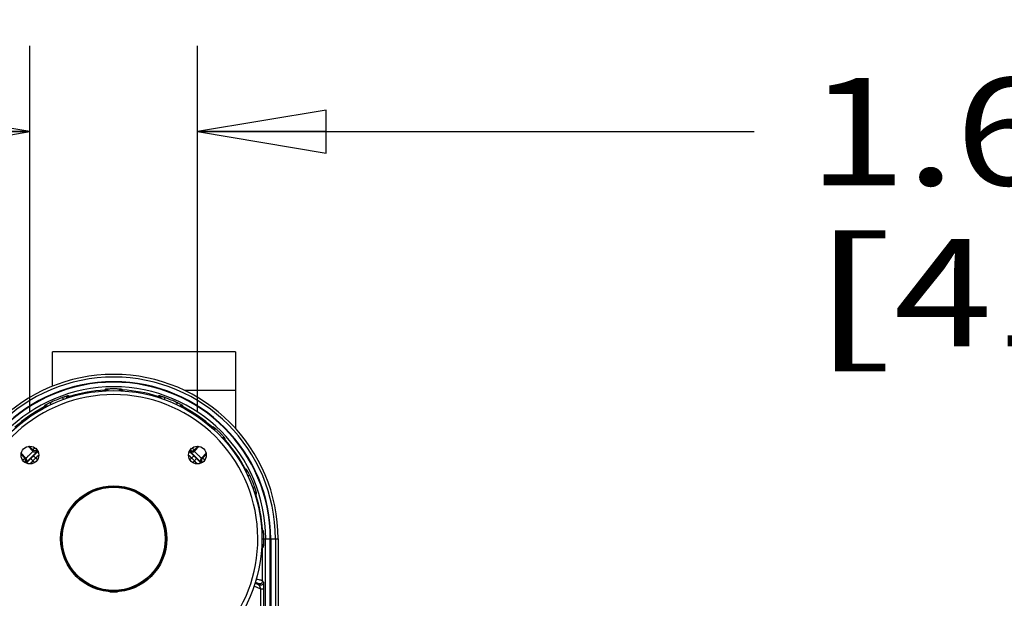
# Model space of a CAD drawing. Units: inches. Extents: x 0 to 17, y 0 to 11.
# Drawn here: x 4.8 to 6.2, y 5.2 to 6 of the extents above; entities that cross this region are included whole.
import ezdxf
from ezdxf.enums import TextEntityAlignment as Align

# ---------------------------------------------------------------- set-up
doc = ezdxf.new("R2010")
doc.units = ezdxf.units.IN
doc.header["$LTSCALE"] = 0.935
doc.header["$MEASUREMENT"] = 0
doc.layers.get('0').update_dxf_attribs({"linetype": 'CONTINUOUS'})
doc.layers.add('02___PRT_ALL_AXES', color=7, linetype='CONTINUOUS')
doc.styles.get("Standard").update_dxf_attribs({"font": 'bluprnt.ttf'})
doc.dimstyles.new('DIMSTYLE_1', dxfattribs={"dimtxt": 0.15625, "dimasz": 0.1875, "dimexe": 0.125, "dimexo": 0.0625, "dimgap": 0.078125, "dimtad": 0, "dimtih": 1, "dimtoh": 1, "dimlfac": 6.666667, "dimzin": 4, "dimdsep": 46, "dimtxsty": 'Standard', "dimblk": 'CLOSED', "dimblk1": 'CLOSED', "dimblk2": 'CLOSED', "dimcen": 0.09, "dimadec": 3, "dimazin": 1, "dimtfac": 1, "dimtdec": 3, "dimtofl": 0, "dimtmove": 0, "dimatfit": 3, "dimldrblk": 'CLOSED', "dimfxl": 0, "dimtolj": 1, "dimtzin": 4, "dimarcsym": 0})

# ---------------------------------------------------------------- blocks, each defined once
blk = doc.blocks.new('_CLOSED')
at = {"color": 0, "linetype": 'ByBlock'}
for p, q in [((0, 0), (-1, 0.1667)), ((-1, 0.1667), (-1, -0.1667)), ((-1, -0.1667), (0, 0)), ((-1, 0), (0, 0))]:
    blk.add_line(p, q, dxfattribs=at)
blk = doc.blocks.new('*D12')
at = {"color": 7, "linetype": 'Continuous'}
for p, q in [((4.8087, 5.4681), (4.8087, 6.001)), ((5.0524, 5.4681), (5.0524, 6.001)), ((4.8087, 5.876), (4.4087, 5.876)), ((5.0524, 5.876), (5.8624, 5.876))]:
    blk.add_line(p, q, dxfattribs=at)
at = {"color": 7, "linetype": 'Continuous', "xscale": 0.1875, "yscale": 0.1875, "zscale": 0.1875}
blk.add_blockref('_CLOSED', (4.8087, 5.876), dxfattribs=at)
at = {"color": 7, "linetype": 'Continuous', "xscale": 0.1875, "yscale": 0.1875, "zscale": 0.1875, "rotation": 180}
blk.add_blockref('_CLOSED', (5.0524, 5.876), dxfattribs=at)
at = {"color": 7, "linetype": 'Continuous'}
for s, height, p, p2 in [('1.63', 0.15625, (5.9406, 5.7979), (6.4406, 5.7979)), ('[', 0.1562, (5.9406, 5.5635), (6.0656, 5.5635)), (']', 0.1562, (6.5656, 5.5635), (6.6906, 5.5635)), ('41,3', 0.15625, (6.0656, 5.5635), (6.5656, 5.5635))]:
    blk.add_text(s, height=height, dxfattribs=at).set_placement(p, p2, align=Align.FIT)
blk = doc.blocks.new('*D13')
at = {"color": 7, "linetype": 'Continuous'}
for p, q in [((2.5354, 5.5556), (2.5354, 5.9579)), ((2.5354, 5.9579), (2.7072, 5.9579)), ((4.7791, 5.5556), (2.4104, 5.5556)), ((4.7462, 5.4056), (2.4104, 5.4056)), ((2.5354, 5.4056), (2.5354, 5.0056))]:
    blk.add_line(p, q, dxfattribs=at)
at = {"color": 7, "linetype": 'Continuous', "xscale": 0.1875, "yscale": 0.1875, "zscale": 0.1875}
for p, rotation in [((2.5354, 5.5556), 270), ((2.5354, 5.4056), 90)]:
    blk.add_blockref('_CLOSED', p, dxfattribs=dict(at, rotation=rotation))
at = {"color": 7, "linetype": 'Continuous'}
for s, height, p, p2 in [('1.00', 0.15625, (2.7854, 5.8798), (3.2854, 5.8798)), ('[', 0.1562, (2.7854, 5.6454), (2.9104, 5.6454)), ('25,4', 0.15625, (2.9104, 5.6454), (3.4104, 5.6454)), (']', 0.1562, (3.4104, 5.6454), (3.5354, 5.6454))]:
    blk.add_text(s, height=height, dxfattribs=at).set_placement(p, p2, align=Align.FIT)
blk = doc.blocks.new('*D14')
at = {"color": 7, "linetype": 'Continuous'}
for p, q in [((1.8557, 5.9472), (1.6838, 5.9472)), ((1.8557, 5.4056), (1.8557, 5.9472)), ((4.7462, 5.4056), (1.7307, 5.4056)), ((4.7462, 5.1619), (1.7307, 5.1619)), ((1.8557, 5.1619), (1.8557, 4.7619))]:
    blk.add_line(p, q, dxfattribs=at)
at = {"color": 7, "linetype": 'Continuous', "xscale": 0.1875, "yscale": 0.1875, "zscale": 0.1875}
for p, rotation in [((1.8557, 5.4056), 270), ((1.8557, 5.1619), 90)]:
    blk.add_blockref('_CLOSED', p, dxfattribs=dict(at, rotation=rotation))
at = {"color": 7, "linetype": 'Continuous'}
for s, height, p, p2 in [('1.63', 0.15625, (0.8557, 5.8691), (1.3557, 5.8691)), ('[', 0.1562, (0.8557, 5.6347), (0.9807, 5.6347)), (']', 0.1562, (1.4807, 5.6347), (1.6057, 5.6347)), ('41,3', 0.15625, (0.9807, 5.6347), (1.4807, 5.6347))]:
    blk.add_text(s, height=height, dxfattribs=at).set_placement(p, p2, align=Align.FIT)

msp = doc.modelspace()

# ---------------------------------------------------------------- linework, layer by layer
at = {"color": 7, "linetype": 'Continuous'}
for p, q in [((4.8416, 5.5056), (4.8416, 5.5556)), ((5.1076, 5.5556), (4.8416, 5.5556)), ((5.1076, 5.5556), (5.1076, 5.4444)), ((5.1697, 5.2838), (5.1697, 5.1806)), ((4.9252, 5.2067), (4.9359, 5.2067))]:
    msp.add_line(p, q, dxfattribs=at)
at = {"color": 9, "linetype": 'Continuous'}
for p, q in [((4.9176, 5.499), (4.9177, 5.5003)), ((4.9434, 5.5003), (4.9435, 5.499)), ((4.856, 5.4892), (4.857, 5.4864)), ((4.867, 5.4898), (4.8665, 5.491)), ((4.9946, 5.491), (4.9941, 5.4898)), ((5.0051, 5.4892), (5.0041, 5.4864)), ((5.1076, 5.4993), (5.0339, 5.4993)), ((4.8293, 5.4756), (4.8298, 5.4744)), ((4.838, 5.4817), (4.8393, 5.4791)), ((5.0231, 5.4817), (5.0219, 5.4791)), ((5.0313, 5.4744), (5.0318, 5.4756)), ((5.0745, 5.446), (5.0735, 5.4451)), ((4.8131, 5.4113), (4.8061, 5.4183)), ((4.8132, 5.4131), (4.8077, 5.4185)), ((4.8163, 5.4163), (4.8132, 5.4131)), ((4.8171, 5.4155), (4.8193, 5.4128)), ((5.0418, 5.4128), (5.044, 5.4155)), ((5.0448, 5.4163), (5.048, 5.4131)), ((5.0534, 5.4185), (5.048, 5.4131)), ((5.055, 5.4183), (5.048, 5.4113)), ((5.0919, 5.4267), (5.0928, 5.4277)), ((4.7958, 5.4066), (4.8012, 5.4012)), ((4.803, 5.4012), (4.7961, 5.4082)), ((4.798, 5.3981), (4.8012, 5.4012)), ((4.8171, 5.4013), (4.8197, 5.3989)), ((4.8181, 5.4096), (4.8192, 5.4111)), ((5.044, 5.4013), (5.0414, 5.3989)), ((5.0419, 5.4111), (5.0431, 5.4096)), ((5.0651, 5.4082), (5.0581, 5.4012)), ((5.0599, 5.4012), (5.0653, 5.4066)), ((5.0631, 5.3981), (5.0599, 5.4012)), ((4.8015, 5.395), (4.7986, 5.3976)), ((4.813, 5.3972), (4.8154, 5.3946)), ((5.0481, 5.3972), (5.0457, 5.3946)), ((5.0626, 5.3976), (5.0597, 5.395)), ((5.1223, 5.385), (5.1211, 5.3846)), ((5.1285, 5.3763), (5.1258, 5.375)), ((5.136, 5.3583), (5.1332, 5.3573)), ((5.1366, 5.3472), (5.1377, 5.3477)), ((5.1469, 5.2968), (5.1457, 5.2969)), ((5.1462, 5.2838), (5.1584, 5.2838)), ((5.1473, 5.2709), (5.1485, 5.2722)), ((5.1516, 5.1389), (5.1516, 5.2838)), ((5.1584, 5.1389), (5.1584, 5.2838)), ((5.159, 5.2838), (5.159, 5.1806)), ((5.159, 5.2838), (5.1697, 5.2838)), ((5.1658, 5.2838), (5.1658, 5.1806)), ((5.1458, 5.2709), (5.1473, 5.2709)), ((5.1472, 5.2228), (5.1473, 5.2709)), ((5.1446, 5.2108), (5.1348, 5.2148)), ((5.1424, 5.2165), (5.1362, 5.2191)), ((5.141, 5.2186), (5.1365, 5.2207)), ((5.1382, 5.225), (5.1382, 5.2258)), ((5.1424, 5.2165), (5.141, 5.2186)), ((5.1486, 5.2207), (5.1472, 5.2228)), ((5.1446, 5.1794), (5.1446, 5.2108)), ((5.1491, 5.2108), (5.1446, 5.2108)), ((5.1491, 5.1794), (5.1491, 5.2108))]:
    msp.add_line(p, q, dxfattribs=at)
at = {"color": 7, "linetype": 'Continuous'}
for centre, radius in [((4.9306, 5.2838), 0.2156), ((4.8087, 5.4056), 0.0129), ((5.0524, 5.4056), 0.0129), ((4.9306, 5.2838), 0.0772), ((4.9306, 5.2838), 0.0757)]:
    msp.add_circle(centre, radius, dxfattribs=at)
for radius, start, end in [(0.2391, 0, 180), (0.2097, 281.6044, 258.3956)]:
    msp.add_arc((4.9306, 5.2838), radius, start, end, dxfattribs=at)
at = {"color": 9, "linetype": 'Continuous'}
for centre, radius, start, end in [((4.9306, 5.2838), 0.2352, 0, 180), ((4.9306, 5.2838), 0.2285, 0, 180), ((4.9306, 5.2838), 0.2278, 0, 180), ((4.9306, 5.2838), 0.2211, 0, 180), ((4.9306, 5.2839), 0.2167, 93.4086, 107.1997), ((5.3524, 5.082), 0.6033, 135.9588, 136.1016), ((4.5087, 5.082), 0.6033, 43.8982, 44.041), ((4.9306, 5.284), 0.2167, 72.8001, 86.5915), ((4.9306, 5.2838), 0.2185, 109.9479, 115.0521), ((4.6197, 4.951), 0.5937, 65.4398, 65.6075), ((5.2414, 4.951), 0.5937, 114.392, 114.5597), ((4.9306, 5.2838), 0.2185, 64.9479, 70.0521), ((4.9305, 5.284), 0.2167, 117.842, 131.6149), ((5.3856, 5.2683), 0.5937, 159.3914, 159.5611), ((4.4755, 5.2683), 0.5937, 20.4385, 20.6082), ((4.9306, 5.284), 0.2167, 48.385, 62.1579), ((5.0862, 4.8428), 0.6033, 90.9592, 91.1088), ((4.4897, 5.4394), 0.6032, 358.889, 359.0409), ((4.9306, 5.284), 0.2167, 27.7983, 41.5391), ((4.8201, 4.8903), 0.5112, 91.9152, 92.1191), ((4.7998, 5.398), 0.00451, 319.0154, 44.8145), ((4.929, 5.2833), 0.1671, 135.3217, 138.6304), ((5.1025, 5.1118), 0.411, 134.6792, 135.3208), ((5.3477, 4.8666), 0.7533, 134.7758, 135.2242), ((5.324, 5.3942), 0.5112, 177.8835, 178.0848), ((4.8163, 5.4145), 0.00451, 225.1854, 310.9844), ((4.9309, 5.2854), 0.167, 132.2944, 134.6771), ((4.9308, 5.2852), 0.1625, 132.2112, 134.3881), ((4.774, 5.4516), 0.0609, 315.7937, 316.4306), ((4.9312, 5.285), 0.1674, 131.373, 132.2952), ((5.3093, 5.4011), 0.4902, 178.6262, 178.8336), ((4.9303, 5.2852), 0.1625, 45.6119, 47.7888), ((4.9299, 5.285), 0.1674, 47.8057, 48.627), ((4.5518, 5.4011), 0.4902, 1.1664, 1.3738), ((5.0448, 5.4145), 0.00451, 229.0141, 314.814), ((4.9302, 5.2853), 0.167, 45.323, 47.8066), ((5.0831, 5.4477), 0.0553, 223.5372, 224.2385), ((4.5204, 4.8736), 0.7434, 44.7728, 45.2272), ((4.7601, 5.1133), 0.4089, 44.6775, 45.3225), ((4.5371, 5.3942), 0.5112, 1.9152, 2.1165), ((4.9321, 5.2833), 0.1671, 41.3694, 44.6782), ((5.0613, 5.398), 0.00451, 135.1854, 220.9844), ((5.041, 4.8903), 0.5112, 87.8809, 88.0848), ((4.8132, 4.905), 0.4902, 91.1665, 91.3765), ((4.9291, 5.2835), 0.1625, 135.6088, 137.7529), ((4.932, 5.2835), 0.1625, 42.2474, 44.3912), ((5.0479, 4.905), 0.4902, 88.6235, 88.8335), ((4.9152, 4.8289), 0.5935, 69.3927, 69.574), ((4.9306, 5.2838), 0.2185, 19.9479, 25.0521), ((4.598, 5.5945), 0.5934, 335.4212, 335.6073), ((4.9306, 5.284), 0.2167, 3.4053, 17.1002), ((4.729, 4.8621), 0.603, 45.9582, 46.1262), ((5.7073, 4.9894), 0.6159, 157.5121, 157.7418)]:
    msp.add_arc(centre, radius, start, end, dxfattribs=at)
for points, knots in [([(4.921, 5.4991), (4.9205, 5.4995), (4.9195, 5.5001), (4.9183, 5.5003), (4.9177, 5.5003)], [0, 0, 0, 0, 0.500817, 1, 1, 1, 1]), ([(4.9187, 5.5014), (4.9187, 5.5014), (4.9189, 5.5015), (4.9191, 5.5015), (4.9194, 5.5016), (4.92, 5.5017), (4.9211, 5.5018), (4.9225, 5.502), (4.9243, 5.5021), (4.9262, 5.5022), (4.9284, 5.5023), (4.9306, 5.5023), (4.9328, 5.5023), (4.9349, 5.5022), (4.9368, 5.5021), (4.9386, 5.502), (4.9399, 5.5018), (4.9408, 5.5017), (4.9413, 5.5017), (4.9417, 5.5016), (4.942, 5.5015), (4.9422, 5.5015), (4.9424, 5.5014), (4.9424, 5.5014)], [0, 0, 0, 0, 0.005479, 0.015187, 0.029196, 0.047407, 0.095703, 0.158264, 0.232775, 0.316538, 0.406643, 0.499945, 0.593249, 0.683359, 0.767142, 0.841676, 0.90426, 0.93033, 0.952571, 0.970789, 0.984806, 0.994522, 1, 1, 1, 1]), ([(4.9228, 5.4992), (4.9224, 5.4999), (4.9212, 5.5011), (4.9195, 5.5014), (4.9187, 5.5014)], [0, 0, 0, 0, 0.500191, 1, 1, 1, 1]), ([(4.9383, 5.4992), (4.9387, 5.4999), (4.9399, 5.5011), (4.9416, 5.5014), (4.9424, 5.5014)], [0, 0, 0, 0, 0.500191, 1, 1, 1, 1]), ([(4.9402, 5.4991), (4.9406, 5.4995), (4.9416, 5.5001), (4.9429, 5.5003), (4.9434, 5.5003)], [0, 0, 0, 0, 0.500817, 1, 1, 1, 1]), ([(4.8649, 5.4917), (4.8649, 5.4917), (4.8648, 5.4917), (4.8646, 5.4917), (4.8643, 5.4917), (4.8638, 5.4916), (4.863, 5.4914), (4.8619, 5.4911), (4.8606, 5.4907), (4.8592, 5.4903), (4.8576, 5.4897), (4.8565, 5.4894), (4.856, 5.4892)], [0, 0, 0, 0, 0.011133, 0.030781, 0.059047, 0.095705, 0.192738, 0.318123, 0.467139, 0.63438, 0.814071, 1, 1, 1, 1]), ([(4.8649, 5.4917), (4.8641, 5.4915), (4.8626, 5.4905), (4.8619, 5.4889), (4.8618, 5.4881)], [0, 0, 0, 0, 0.4998, 1, 1, 1, 1]), ([(4.8665, 5.491), (4.8659, 5.4908), (4.8648, 5.4902), (4.8641, 5.4893), (4.8638, 5.4887)], [0, 0, 0, 0, 0.499073, 1, 1, 1, 1]), ([(4.9946, 5.491), (4.9952, 5.4908), (4.9963, 5.4902), (4.997, 5.4893), (4.9973, 5.4887)], [0, 0, 0, 0, 0.499072, 1, 1, 1, 1]), ([(5.0051, 5.4892), (5.0046, 5.4894), (5.0035, 5.4897), (5.0019, 5.4903), (5.0005, 5.4907), (4.9992, 5.4911), (4.9981, 5.4914), (4.9973, 5.4916), (4.9968, 5.4917), (4.9965, 5.4917), (4.9964, 5.4917), (4.9963, 5.4917), (4.9962, 5.4917)], [0, 0, 0, 0, 0.185918, 0.36559, 0.532826, 0.681841, 0.807234, 0.904279, 0.940944, 0.969214, 0.988864, 1, 1, 1, 1]), ([(4.9962, 5.4917), (4.997, 5.4915), (4.9985, 5.4905), (4.9992, 5.4889), (4.9993, 5.4881)], [0, 0, 0, 0, 0.499799, 1, 1, 1, 1]), ([(4.8293, 5.4756), (4.8298, 5.4759), (4.831, 5.4762), (4.8322, 5.4761), (4.8327, 5.4759)], [0, 0, 0, 0, 0.499022, 1, 1, 1, 1]), ([(4.838, 5.4817), (4.8375, 5.4815), (4.8365, 5.481), (4.835, 5.4802), (4.8337, 5.4795), (4.8325, 5.4789), (4.8315, 5.4783), (4.8308, 5.4779), (4.8304, 5.4776), (4.8302, 5.4775), (4.83, 5.4773), (4.83, 5.4773), (4.83, 5.4772)], [0, 0, 0, 0, 0.185918, 0.36559, 0.532826, 0.681841, 0.807234, 0.904279, 0.940944, 0.969214, 0.988864, 1, 1, 1, 1]), ([(4.83, 5.4772), (4.8307, 5.4776), (4.8324, 5.478), (4.834, 5.4773), (4.8347, 5.4768)], [0, 0, 0, 0, 0.499799, 1, 1, 1, 1]), ([(5.0312, 5.4772), (5.0311, 5.4773), (5.0311, 5.4773), (5.0309, 5.4775), (5.0307, 5.4776), (5.0303, 5.4779), (5.0296, 5.4783), (5.0286, 5.4789), (5.0274, 5.4795), (5.0261, 5.4802), (5.0246, 5.481), (5.0236, 5.4815), (5.0231, 5.4817)], [0, 0, 0, 0, 0.011133, 0.030781, 0.059047, 0.095705, 0.192738, 0.318123, 0.467139, 0.63438, 0.814071, 1, 1, 1, 1]), ([(5.0312, 5.4772), (5.0304, 5.4776), (5.0287, 5.478), (5.0271, 5.4773), (5.0264, 5.4768)], [0, 0, 0, 0, 0.499799, 1, 1, 1, 1]), ([(5.0318, 5.4756), (5.0313, 5.4759), (5.0301, 5.4762), (5.0289, 5.4761), (5.0284, 5.4759)], [0, 0, 0, 0, 0.499023, 1, 1, 1, 1]), ([(5.0745, 5.446), (5.0749, 5.4456), (5.0756, 5.4446), (5.0759, 5.4435), (5.076, 5.4429)], [0, 0, 0, 0, 0.499105, 1, 1, 1, 1]), ([(5.0928, 5.4293), (5.0928, 5.4293), (5.0928, 5.4294), (5.0926, 5.4296), (5.0925, 5.4299), (5.0922, 5.4303), (5.0919, 5.4307), (5.0914, 5.4314), (5.0905, 5.4324), (5.0894, 5.4337), (5.0881, 5.4352), (5.0866, 5.4367), (5.0851, 5.4383), (5.0835, 5.4398), (5.082, 5.4413), (5.0805, 5.4426), (5.0792, 5.4437), (5.0782, 5.4446), (5.0775, 5.4451), (5.0771, 5.4454), (5.0767, 5.4457), (5.0764, 5.4459), (5.0762, 5.446), (5.0761, 5.446), (5.0761, 5.446)], [0, 0, 0, 0, 0.005488, 0.015219, 0.029256, 0.047495, 0.069772, 0.095872, 0.158508, 0.233064, 0.316856, 0.406914, 0.500111, 0.59326, 0.683215, 0.766909, 0.841424, 0.904062, 0.930173, 0.952464, 0.970717, 0.984768, 0.994507, 1, 1, 1, 1]), ([(5.0761, 5.446), (5.0766, 5.4455), (5.0776, 5.4441), (5.0776, 5.4424), (5.0774, 5.4416)], [0, 0, 0, 0, 0.499804, 1, 1, 1, 1]), ([(5.0928, 5.4293), (5.0923, 5.4299), (5.0908, 5.4308), (5.0891, 5.4308), (5.0884, 5.4306)], [0, 0, 0, 0, 0.49981, 1, 1, 1, 1]), ([(5.0928, 5.4277), (5.0924, 5.4281), (5.0915, 5.4288), (5.0903, 5.4291), (5.0897, 5.4292)], [0, 0, 0, 0, 0.499091, 1, 1, 1, 1]), ([(4.8015, 5.395), (4.8018, 5.3955), (4.8024, 5.3965), (4.8026, 5.3982), (4.8023, 5.3998), (4.8016, 5.4008), (4.8012, 5.4012)], [0, 0, 0, 0, 0.249713, 0.500154, 0.750463, 1, 1, 1, 1]), ([(4.803, 5.4012), (4.8031, 5.4012), (4.8031, 5.4012), (4.8033, 5.4013), (4.8037, 5.4016), (4.8042, 5.4021), (4.8048, 5.4027), (4.8055, 5.4034), (4.8067, 5.4046), (4.8082, 5.4061), (4.8097, 5.4076), (4.8109, 5.4088), (4.8116, 5.4095), (4.8123, 5.4101), (4.8127, 5.4106), (4.813, 5.411), (4.8131, 5.4112), (4.8131, 5.4112), (4.8131, 5.4113)], [0, 0, 0, 0, 0.005851, 0.015426, 0.04685, 0.094291, 0.156273, 0.230655, 0.314759, 0.49986, 0.685011, 0.769174, 0.843606, 0.905646, 0.953119, 0.984567, 0.994147, 1, 1, 1, 1]), ([(4.8032, 5.3951), (4.8033, 5.3951), (4.8033, 5.3951), (4.8035, 5.3952), (4.8039, 5.3955), (4.8044, 5.396), (4.805, 5.3966), (4.8058, 5.3974), (4.8067, 5.3983), (4.8078, 5.3993), (4.8093, 5.4008), (4.8112, 5.4028), (4.8136, 5.4051), (4.8157, 5.4072), (4.817, 5.4085), (4.8176, 5.4091)], [0, 0, 0, 0, 0.004201, 0.011178, 0.033876, 0.068126, 0.113409, 0.168879, 0.233475, 0.305807, 0.384307, 0.552338, 0.721465, 0.875355, 1, 1, 1, 1]), ([(4.8102, 5.4008), (4.8102, 5.4008), (4.8102, 5.4006), (4.8104, 5.4003), (4.8106, 5.3999), (4.8111, 5.3993), (4.8119, 5.3983), (4.8126, 5.3976), (4.813, 5.3972)], [0, 0, 0, 0, 0.039584, 0.106741, 0.203046, 0.326536, 0.638818, 1, 1, 1, 1]), ([(4.8193, 5.4128), (4.8188, 5.4125), (4.8178, 5.4119), (4.8162, 5.4116), (4.8145, 5.412), (4.8135, 5.4127), (4.8132, 5.4131)], [0, 0, 0, 0, 0.249712, 0.50016, 0.75047, 1, 1, 1, 1]), ([(4.8135, 5.4041), (4.8135, 5.4041), (4.8137, 5.4041), (4.814, 5.404), (4.8144, 5.4037), (4.8151, 5.4033), (4.816, 5.4025), (4.8167, 5.4017), (4.8171, 5.4013)], [0, 0, 0, 0, 0.039592, 0.106756, 0.203065, 0.326555, 0.638829, 1, 1, 1, 1]), ([(5.0418, 5.4128), (5.0423, 5.4125), (5.0433, 5.4119), (5.0449, 5.4116), (5.0466, 5.412), (5.0476, 5.4127), (5.048, 5.4131)], [0, 0, 0, 0, 0.249712, 0.50016, 0.75047, 1, 1, 1, 1]), ([(5.0435, 5.4091), (5.0441, 5.4085), (5.0454, 5.4072), (5.0476, 5.4051), (5.0499, 5.4028), (5.0518, 5.4008), (5.0534, 5.3993), (5.0544, 5.3983), (5.0553, 5.3974), (5.0561, 5.3966), (5.0567, 5.396), (5.0572, 5.3955), (5.0576, 5.3952), (5.0578, 5.3951), (5.0578, 5.3951), (5.0579, 5.3951)], [0, 0, 0, 0, 0.124645, 0.278535, 0.447662, 0.615693, 0.694193, 0.766525, 0.831121, 0.886591, 0.931874, 0.966124, 0.988822, 0.995799, 1, 1, 1, 1]), ([(5.0476, 5.4041), (5.0476, 5.4041), (5.0474, 5.4041), (5.0471, 5.404), (5.0467, 5.4037), (5.0461, 5.4033), (5.0451, 5.4025), (5.0444, 5.4017), (5.044, 5.4013)], [0, 0, 0, 0, 0.039589, 0.106752, 0.203061, 0.326552, 0.63883, 1, 1, 1, 1]), ([(5.048, 5.4113), (5.048, 5.4112), (5.048, 5.4112), (5.0481, 5.411), (5.0484, 5.4106), (5.0489, 5.4101), (5.0495, 5.4095), (5.0502, 5.4088), (5.0514, 5.4076), (5.0529, 5.4061), (5.0544, 5.4046), (5.0556, 5.4034), (5.0563, 5.4027), (5.0569, 5.4021), (5.0574, 5.4016), (5.0578, 5.4013), (5.058, 5.4012), (5.058, 5.4012), (5.0581, 5.4012)], [0, 0, 0, 0, 0.005853, 0.015433, 0.046881, 0.094354, 0.156394, 0.230826, 0.314989, 0.50014, 0.685241, 0.769345, 0.843727, 0.905709, 0.95315, 0.984574, 0.994149, 1, 1, 1, 1]), ([(5.0509, 5.4008), (5.0509, 5.4008), (5.0509, 5.4006), (5.0508, 5.4003), (5.0505, 5.3999), (5.05, 5.3993), (5.0493, 5.3983), (5.0485, 5.3976), (5.0481, 5.3972)], [0, 0, 0, 0, 0.03959, 0.106754, 0.203063, 0.326554, 0.638831, 1, 1, 1, 1]), ([(5.0597, 5.395), (5.0593, 5.3955), (5.0587, 5.3965), (5.0585, 5.3982), (5.0589, 5.3998), (5.0595, 5.4008), (5.0599, 5.4012)], [0, 0, 0, 0, 0.249713, 0.500154, 0.750463, 1, 1, 1, 1]), ([(5.1223, 5.385), (5.1225, 5.3845), (5.1229, 5.3834), (5.1228, 5.3822), (5.1226, 5.3817)], [0, 0, 0, 0, 0.49895, 1, 1, 1, 1]), ([(5.124, 5.3844), (5.1244, 5.3836), (5.1248, 5.3819), (5.1241, 5.3803), (5.1237, 5.3796)], [0, 0, 0, 0, 0.499797, 1, 1, 1, 1]), ([(5.1285, 5.3763), (5.1283, 5.3768), (5.1278, 5.3778), (5.127, 5.3793), (5.1263, 5.3807), (5.1257, 5.3818), (5.1251, 5.3828), (5.1247, 5.3835), (5.1244, 5.3839), (5.1242, 5.3841), (5.1241, 5.3843), (5.1241, 5.3843), (5.124, 5.3844)], [0, 0, 0, 0, 0.185918, 0.36559, 0.532826, 0.681841, 0.807234, 0.904279, 0.940944, 0.969214, 0.988864, 1, 1, 1, 1]), ([(5.1385, 5.3494), (5.1385, 5.3495), (5.1385, 5.3496), (5.1385, 5.3497), (5.1385, 5.35), (5.1384, 5.3505), (5.1382, 5.3513), (5.1379, 5.3524), (5.1375, 5.3537), (5.137, 5.3551), (5.1365, 5.3567), (5.1362, 5.3578), (5.136, 5.3583)], [0, 0, 0, 0, 0.011133, 0.030781, 0.059047, 0.095705, 0.192738, 0.318123, 0.467139, 0.63438, 0.814071, 1, 1, 1, 1]), ([(5.1385, 5.3494), (5.1382, 5.3502), (5.1373, 5.3517), (5.1357, 5.3524), (5.1349, 5.3525)], [0, 0, 0, 0, 0.499797, 1, 1, 1, 1]), ([(5.1377, 5.3477), (5.1375, 5.3482), (5.137, 5.3492), (5.1361, 5.35), (5.1357, 5.3502)], [0, 0, 0, 0, 0.498868, 1, 1, 1, 1]), ([(5.1469, 5.2968), (5.1469, 5.2963), (5.1468, 5.2952), (5.1463, 5.2942), (5.1459, 5.2938)], [0, 0, 0, 0, 0.498887, 1, 1, 1, 1]), ([(5.1482, 5.2956), (5.1482, 5.2948), (5.1478, 5.2932), (5.1467, 5.2919), (5.146, 5.2915)], [0, 0, 0, 0, 0.499808, 1, 1, 1, 1]), ([(5.1491, 5.2838), (5.1491, 5.2845), (5.1491, 5.286), (5.149, 5.2881), (5.1489, 5.29), (5.1488, 5.2918), (5.1486, 5.2931), (5.1485, 5.294), (5.1485, 5.2945), (5.1484, 5.2949), (5.1483, 5.2952), (5.1482, 5.2955), (5.1482, 5.2956), (5.1482, 5.2956)], [0, 0, 0, 0, 0.186311, 0.366262, 0.5337, 0.682772, 0.808081, 0.860315, 0.904909, 0.941422, 0.969529, 0.989013, 1, 1, 1, 1]), ([(5.1485, 5.2722), (5.1485, 5.273), (5.148, 5.2746), (5.1467, 5.2758), (5.146, 5.2762)], [0, 0, 0, 0, 0.499833, 1, 1, 1, 1]), ([(5.1473, 5.2709), (5.1473, 5.2715), (5.147, 5.2727), (5.1464, 5.2737), (5.146, 5.2741)], [0, 0, 0, 0, 0.499283, 1, 1, 1, 1]), ([(5.1485, 5.2722), (5.1485, 5.2722), (5.1486, 5.2723), (5.1486, 5.2725), (5.1487, 5.2728), (5.1487, 5.2734), (5.1488, 5.2744), (5.1489, 5.2758), (5.149, 5.2776), (5.149, 5.2795), (5.1491, 5.2816), (5.1491, 5.283), (5.1491, 5.2838)], [0, 0, 0, 0, 0.010611, 0.029483, 0.056824, 0.092502, 0.187705, 0.311926, 0.46078, 0.629257, 0.811573, 1, 1, 1, 1]), ([(5.1472, 5.2228), (5.1472, 5.2228), (5.1471, 5.2228), (5.1469, 5.2229), (5.1467, 5.223), (5.1462, 5.2231), (5.1454, 5.2233), (5.1443, 5.2236), (5.143, 5.2239), (5.1409, 5.2244), (5.1393, 5.2247), (5.1382, 5.225)], [0, 0, 0, 0, 0.010781, 0.030311, 0.058527, 0.095208, 0.19232, 0.317902, 0.467069, 0.634449, 1, 1, 1, 1]), ([(5.1472, 5.2228), (5.1472, 5.2221), (5.1468, 5.2206), (5.1453, 5.2189), (5.1432, 5.2181), (5.1417, 5.2184), (5.141, 5.2186)], [0, 0, 0, 0, 0.249784, 0.5, 0.750216, 1, 1, 1, 1]), ([(5.1486, 5.2207), (5.1486, 5.22), (5.1482, 5.2185), (5.1467, 5.2168), (5.1446, 5.216), (5.1431, 5.2163), (5.1424, 5.2165)], [0, 0, 0, 0, 0.249784, 0.5, 0.750216, 1, 1, 1, 1]), ([(5.1446, 5.2108), (5.1444, 5.2114), (5.1441, 5.2124), (5.1437, 5.2136), (5.1434, 5.2144), (5.1431, 5.2152), (5.1428, 5.2158), (5.1426, 5.2162), (5.1425, 5.2164), (5.1424, 5.2165), (5.1424, 5.2165)], [0, 0, 0, 0, 0.325086, 0.480274, 0.626002, 0.757726, 0.869378, 0.953023, 0.981544, 1, 1, 1, 1]), ([(5.1491, 5.2108), (5.1491, 5.212), (5.1491, 5.2137), (5.149, 5.2159), (5.149, 5.2173), (5.1489, 5.2186), (5.1488, 5.2195), (5.1488, 5.22), (5.1487, 5.2203), (5.1487, 5.2205), (5.1486, 5.2207), (5.1486, 5.2207)], [0, 0, 0, 0, 0.354317, 0.518552, 0.667172, 0.794761, 0.895886, 0.934913, 0.965513, 0.987255, 1, 1, 1, 1])]:
    msp.add_open_spline(points, degree=3, knots=knots, dxfattribs=at)
at = {"layer": '02___PRT_ALL_AXES', "color": 7, "linetype": 'Continuous'}
msp.add_circle((4.9306, 5.2838), 0.075, dxfattribs=at)

# ---------------------------------------------------------------- dimensions: what is measured, and where the dimension line sits
at = {"color": 7, "linetype": 'Continuous'}
for base, p1, p2, picture, middle in [((2.5354, 5.4056), (4.8416, 5.5556), (4.8087, 5.4056), '*D13', (3.1604, 5.8407)), ((1.8556520478, 5.1618830478), (4.808679672, 5.4056330478), (4.808679672, 5.1618830478), '*D14', (1.2306520478, 5.8300246117))]:
    dim = msp.add_linear_dim(base=base, p1=p1, p2=p2, angle=270, text='<>\\P[]', dimstyle='DIMSTYLE_1', dxfattribs=at)
    dim.commit()
    dim.dimension.update_dxf_attribs({"geometry": picture, "text_midpoint": middle, "dimtype": 160})
dim = msp.add_linear_dim(base=(5.052429672, 5.876016962), p1=(4.808679672, 5.4056330478), p2=(5.052429672, 5.4056330478), text='<>\\P[]', dimstyle='DIMSTYLE_1', dxfattribs=at)
dim.commit()
dim.dimension.update_dxf_attribs({"geometry": '*D12', "text_midpoint": (6.3155650972, 5.758829462), "dimtype": 160})

doc.saveas('drawing.dxf')
